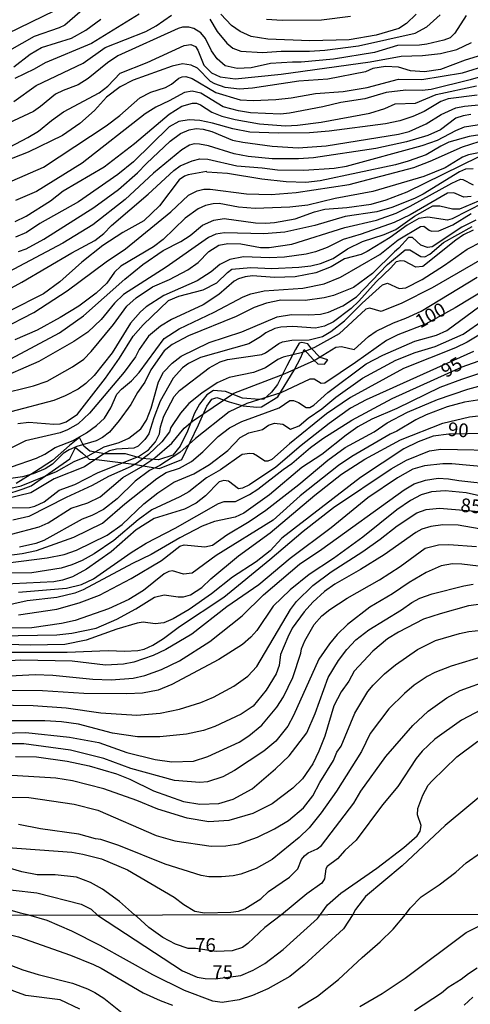
# Model space of a CAD drawing. Units: millimetres. Extents: x 178322 to 180737, y 1660417 to 1663195.
# Drawn here: x 180005 to 180087, y 1662067 to 1662247 of the extents above; entities that cross this region are included whole.
import ezdxf
from ezdxf.enums import TextEntityAlignment as Align

# ---------------------------------------------------------------- set-up
doc = ezdxf.new("R2010")
doc.units = ezdxf.units.MM
doc.header["$MEASUREMENT"] = 0
for name, color, linetype in [('IMAGEM', 7, 'Continuous'), ('V-AFLORAMENTO_ROCHOSO', 53, 'Continuous'), ('V-CURVA_DE_NIVEL', 4, 'Continuous'), ('V-CURVA_MESTRA', 1, 'Continuous'), ('V-TEXTO_DE_ALTIMETRIA', 40, 'Continuous'), ('X-LIMITE_1000', 7, 'Continuous')]:
    doc.layers.add(name, color=color, linetype=linetype)
doc.styles.get("Standard").update_dxf_attribs({"font": 'txt.shx', "height": 5})
picture_1 = doc.add_image_def('image1.jpg', size_in_pixel=(4023, 4629))

msp = doc.modelspace()

# ---------------------------------------------------------------- linework, layer by layer
at = {"layer": 'V-AFLORAMENTO_ROCHOSO'}
msp.add_lwpolyline([(180002.45, 1662159.83), (180005.84, 1662160.94), (180007.28, 1662161.47), (180014.33, 1662166.38), (180015.35, 1662168.45), (180016.63, 1662167.44), (180017.86, 1662166.35), (180019.2, 1662166.26), (180022.62, 1662165.87), (180026.04, 1662165.45), (180028.44, 1662164.99), (180030.69, 1662164.64), (180034.78, 1662166.26), (180037.8, 1662172.62), (180039.35, 1662176.03), (180040.25, 1662177.28), (180041.15, 1662177.56), (180043.39, 1662176.82), (180045.96, 1662176.08), (180048.45, 1662175.85), (180049.31, 1662175.87), (180052.3, 1662177.71), (180055.3, 1662182.6), (180056.47, 1662184.86), (180057.08, 1662186.38), (180058.8, 1662184.49), (180059.59, 1662183.73), (180060.81, 1662183.69), (180061.4, 1662184.49), (180060.03, 1662184.92), (180058.29, 1662186.68), (180057.76, 1662187.39), (180056.7, 1662187.62), (180056.16, 1662187.5), (180055.5, 1662186.34), (180053.96, 1662183.35), (180052.25, 1662179.97), (180051.13, 1662178.55), (180049.76, 1662177.3), (180048.94, 1662177.2), (180045.82, 1662177.47), (180042.72, 1662178.66), (180040.54, 1662178.89), (180039.34, 1662178.07), (180038.01, 1662176.4), (180037.11, 1662174.76), (180035.78, 1662171.42), (180034.45, 1662168.72), (180033.13, 1662167.05), (180030.5, 1662166.23), (180027.47, 1662166.46), (180024.49, 1662167.31), (180020.75, 1662167.31), (180018, 1662167.81), (180016.9, 1662168.68), (180016.1, 1662170.32), (180014.29, 1662168.86), (180011.19, 1662166.09), (180007.88, 1662163.99), (180004.57, 1662161.89)], dxfattribs=at)
at = {"layer": 'V-CURVA_DE_NIVEL'}
for points in [[(179996.36, 1662240.83), (180011.61, 1662248.22)], [(180004.13, 1662231.59), (180008.19, 1662234.51), (180016.77, 1662238.63), (180020.79, 1662241.45), (180028.18, 1662244.36), (180030.1, 1662245.42), (180032.87, 1662247.37)], [(180027, 1662247.58), (180018.29, 1662242.18), (180009.86, 1662238.68), (180007.85, 1662237.52), (180004.3, 1662235.8)], [(180039.9, 1662246.65), (180041.24, 1662244.36), (180042.97, 1662242.23), (180044.06, 1662241.33), (180045.51, 1662240.79), (180049.49, 1662240.54), (180052.9, 1662240.79), (180058.07, 1662240.81), (180060.85, 1662240.98), (180067, 1662241.79), (180077.37, 1662244.1), (180079.5, 1662245.21), (180081.94, 1662247.43)], [(180077.54, 1662247.56), (180075.75, 1662245.87), (180074.38, 1662244.91), (180070.24, 1662243.72), (180065.29, 1662242.86), (180058.16, 1662242.71), (180050.47, 1662242.99), (180047.44, 1662243.5), (180045.43, 1662244.38), (180043.85, 1662245.51), (180041.88, 1662247.58)], [(180086.66, 1662247.28), (180084.57, 1662244.11), (180083.74, 1662243.25), (180082.58, 1662242.82), (180079.51, 1662242.09), (180078.14, 1662241.92), (180074.13, 1662241.82), (180069.94, 1662240.58), (180062.43, 1662239.32), (180056.53, 1662238.76), (180054.95, 1662238.81), (180050.94, 1662238.53), (180047.44, 1662237.78), (180044.87, 1662237.65), (180042.7, 1662238.14), (180041.2, 1662239.38), (180040.19, 1662240.86), (180039.11, 1662243.12), (180038.25, 1662244.15), (180036.95, 1662244.96), (180036.03, 1662245.17), (180034.92, 1662245.19), (180034.11, 1662244.96), (180023.09, 1662239.92), (180021.23, 1662238.68), (180017.71, 1662235.8), (180015.83, 1662234.66), (180013.1, 1662233.64), (180011.69, 1662232.93), (180009, 1662230.67), (180007.68, 1662229.77), (179998.62, 1662225.59)], [(180004.09, 1662237.95), (180007.1, 1662240.24), (180009.19, 1662241.48), (180014.64, 1662243.2), (180017.24, 1662244.64), (180020.02, 1662246.62)], [(180050.25, 1662246.66), (180053.07, 1662246.43), (180060.25, 1662246.49), (180065.54, 1662247.16)], [(180089.46, 1662240.09), (180086.47, 1662239.17), (180081.99, 1662237.48), (180079.08, 1662237.01), (180076.48, 1662237.2), (180074.34, 1662237.87), (180071.95, 1662238.02), (180069.6, 1662237.61), (180068.28, 1662237.05), (180061.4, 1662235.69), (180056.11, 1662235.33), (180047.69, 1662234.02), (180045.3, 1662233.85), (180042.65, 1662234.19), (180040.77, 1662234.81), (180039.98, 1662235.28), (180037.61, 1662237.68), (180036.5, 1662238.25), (180034.88, 1662238.49), (180033, 1662238.04), (180025.91, 1662235.5), (180023.52, 1662234.26), (180021.02, 1662232.38), (180018.84, 1662229.97), (180016.13, 1662227.6), (180012.97, 1662225.4), (180006.74, 1662222.36), (179999.95, 1662219.72)], [(180003.83, 1662217.11), (180009.51, 1662219.63), (180020.96, 1662227.19), (180023.48, 1662229.07), (180027.11, 1662232.29), (180029.14, 1662233.3), (180031.81, 1662234.19), (180032.91, 1662234.79), (180034.22, 1662235.86), (180034.84, 1662236.14), (180035.48, 1662236.18), (180036.67, 1662235.82), (180040.99, 1662233.28), (180045.43, 1662231.93), (180047.78, 1662231.82), (180051.92, 1662231.95), (180054.74, 1662232.27), (180059.18, 1662233.08), (180064.22, 1662233.42), (180068.62, 1662234.15), (180074.3, 1662235.69), (180078.57, 1662235.6), (180086, 1662236.86), (180090.7, 1662238.29)], [(180095.95, 1662238.08), (180087.41, 1662235.56), (180080.28, 1662233.79), (180078.61, 1662233.6), (180075.62, 1662233.68), (180072.03, 1662233.28), (180068.19, 1662232.12), (180063.79, 1662231.44), (180060.5, 1662230.63), (180054.44, 1662229.47), (180052.77, 1662229.32), (180047.31, 1662229.54), (180045.09, 1662229.92), (180042.31, 1662230.65), (180038.25, 1662233.13), (180036.63, 1662233.47), (180035.27, 1662233.28), (180032.49, 1662231.72), (180030.01, 1662230.59), (180028.11, 1662229.35), (180016.56, 1662220.38), (180008.23, 1662215.21), (180004.39, 1662213.55)], [(180004.35, 1662209.74), (180006.39, 1662210.69), (180010.83, 1662213.5), (180013.14, 1662215.3), (180020.57, 1662219.7), (180026.16, 1662223.92), (180032.46, 1662229.28), (180034.8, 1662230.73), (180036.72, 1662231.31), (180037.44, 1662231.31), (180038.17, 1662231.01), (180040.26, 1662229.67), (180042.1, 1662228.94), (180044.49, 1662228.3), (180048.93, 1662227.53), (180053.67, 1662227.19), (180055.89, 1662227.27), (180060.21, 1662227.83), (180069.09, 1662229.47), (180071.82, 1662230.33), (180073.7, 1662231.16), (180077.42, 1662231.31), (180081.17, 1662232.87), (180088.52, 1662234.45)], [(180004.94, 1662204.21), (180006.35, 1662204.73), (180009.6, 1662206.46), (180018.74, 1662212.29), (180023.24, 1662215.53), (180026.68, 1662218.58), (180028.3, 1662220.32), (180032.63, 1662224.35), (180034.54, 1662225.78), (180036.12, 1662226.46), (180037.4, 1662226.68), (180038.68, 1662226.59), (180040.22, 1662226.12), (180044.02, 1662224.58), (180045.9, 1662224.16), (180051.28, 1662223.43), (180056.02, 1662223.13), (180061.14, 1662223.54), (180074.34, 1662225.65), (180076.26, 1662226.16), (180079.38, 1662227.53), (180082.07, 1662229.22), (180084.76, 1662230.46), (180086.38, 1662230.76), (180093.43, 1662231.42)], [(179997.87, 1662194.44), (180005.58, 1662198.66), (180014.68, 1662204.02), (180018.91, 1662206.26), (180020.53, 1662207.5), (180021.92, 1662208.98), (180028.6, 1662214.72), (180033.34, 1662219.03), (180034.49, 1662219.87), (180036.67, 1662220.81), (180038.08, 1662221.15), (180039.49, 1662221.08), (180044.79, 1662219.84), (180049.44, 1662219.5), (180052.22, 1662219.12), (180057.05, 1662219.05), (180062.55, 1662219.44), (180064.82, 1662219.8), (180078.65, 1662223.56), (180081.43, 1662224.54), (180084.8, 1662226.34), (180086.34, 1662226.96), (180093.26, 1662228.09)], [(180087.49, 1662229.22), (180086.13, 1662229.01), (180084.76, 1662228.54), (180081.99, 1662226.44), (180079.68, 1662225.38), (180075.79, 1662224.24), (180070.2, 1662223.05), (180058.8, 1662221.32), (180056.06, 1662221.13), (180051.24, 1662221.13), (180046.88, 1662221.55), (180044.32, 1662222.04), (180039.62, 1662223.5), (180038, 1662223.84), (180037.02, 1662223.86), (180036.16, 1662223.67), (180034.75, 1662222.77), (180029.58, 1662218.54), (180024.44, 1662213.72), (180018.52, 1662209.08), (180013.08, 1662205.75), (180003.11, 1662200.48)], [(180092.32, 1662225.99), (180087.2, 1662225.23), (180083.48, 1662224.18), (180082.02, 1662223.48), (180079.36, 1662221.87), (180076.09, 1662220.7), (180073.79, 1662220.06), (180059.99, 1662217.15), (180057.39, 1662216.85), (180053.84, 1662216.92), (180049.4, 1662217.45), (180043.08, 1662218.5), (180039.32, 1662218.71), (180039.28, 1662218.82), (180035.95, 1662218.22), (180035.27, 1662217.97), (180034.28, 1662217.32), (180030.71, 1662212.54), (180027.83, 1662209.83), (180024.03, 1662207.72), (180020.38, 1662205.35), (180016.53, 1662202.31), (180012.5, 1662198.7), (180009.51, 1662196.51), (180003.24, 1662193.32)], [(180089.22, 1662222.28), (180087.07, 1662221.89), (180085.96, 1662221.47), (180082.8, 1662219.5), (180078.95, 1662217.92), (180069.6, 1662215.19), (180062.73, 1662213.91), (180057.77, 1662212.71), (180054.48, 1662212.33), (180048.16, 1662212.11), (180045.13, 1662212.35), (180041.59, 1662212.97), (180040.48, 1662212.95), (180039.11, 1662212.61), (180037.74, 1662212.03), (180035.39, 1662210.32), (180031.38, 1662206.43), (180029.59, 1662205.07), (180023.63, 1662201.55), (180022.51, 1662200.44), (180021.06, 1662198.45), (180019.16, 1662196.61), (180015.96, 1662194.26), (180012.55, 1662192.17), (180008.36, 1662189.86), (180004.3, 1662188.11)], [(180003.58, 1662184.65), (180012.44, 1662189.39), (180016.84, 1662192.49), (180024.35, 1662199.2), (180027.68, 1662201.87), (180031.35, 1662204.41), (180034.58, 1662206.07), (180036.31, 1662207.16), (180038.57, 1662209.04), (180040.6, 1662209.98), (180042.48, 1662210.24), (180048.21, 1662209.47), (180050.08, 1662209.4), (180051.71, 1662209.53), (180055.47, 1662210.21), (180059.01, 1662211.5), (180060.89, 1662211.94), (180064.86, 1662212.24), (180069.3, 1662212.88), (180072.08, 1662213.65), (180075.88, 1662215.15), (180089.01, 1662221.6)], [(180087.92, 1662219.35), (180086.55, 1662219.27), (180085.44, 1662218.78), (180078.83, 1662214.72), (180077.2, 1662213.89), (180073.1, 1662212.24), (180070.33, 1662211.5), (180064.56, 1662210.62), (180059.05, 1662209), (180053.59, 1662207.76), (180049.74, 1662207.48), (180042.57, 1662207.65), (180040.95, 1662207.37), (180039.64, 1662206.82), (180031.93, 1662201.37), (180024.12, 1662196.36), (180022.49, 1662194.82), (180020.08, 1662191.83), (180017.63, 1662189.5), (180015.07, 1662187.81), (180008.7, 1662184.14), (180000.55, 1662180.64)], [(180001.23, 1662178.14), (180007.72, 1662179.74), (180010.2, 1662180.58), (180014.85, 1662183.16), (180016.86, 1662184.61), (180018.2, 1662185.96), (180022.32, 1662190.93), (180024.76, 1662194.23), (180026.44, 1662195.8), (180029.41, 1662197.77), (180032.51, 1662199.13), (180035.86, 1662200.86), (180037.74, 1662202.23), (180039.72, 1662204.26), (180041.5, 1662205.37), (180043.17, 1662205.71), (180045.56, 1662205.62), (180049.1, 1662204.98), (180050.72, 1662204.94), (180054.87, 1662205.56), (180064.54, 1662208.61), (180070.28, 1662209.96), (180073.87, 1662211.24), (180076.43, 1662212.5), (180084.04, 1662216.73), (180085.61, 1662217.41), (180086.04, 1662217.37), (180087.92, 1662216.43)], [(180004.82, 1662172.87), (180006.87, 1662173.08), (180011.44, 1662172.72), (180012.55, 1662172.78), (180013.66, 1662173.12), (180015.72, 1662174.54), (180020.83, 1662181.09), (180023.4, 1662184.79), (180025.89, 1662188.76), (180027.72, 1662190.83), (180032.36, 1662195.29), (180034.24, 1662196.06), (180038.68, 1662197.27), (180041.14, 1662198.53), (180043.08, 1662200.41), (180043.89, 1662200.99), (180047.35, 1662201.33), (180051.19, 1662201.16), (180056.15, 1662201.4), (180058.33, 1662201.65), (180060.08, 1662202.04), (180062.38, 1662202.98), (180065.03, 1662204.75), (180067.74, 1662206.05), (180071.69, 1662207.33), (180073.83, 1662208.25), (180077.2, 1662210.66), (180080.6, 1662212.54), (180081.86, 1662212.54), (180084.16, 1662212.05), (180085.49, 1662212.03), (180088.99, 1662213.46)], [(180089.8, 1662213.14), (180084.08, 1662210.17), (180083.27, 1662209.98), (180079.68, 1662210.53), (180078.01, 1662210.24), (180075.88, 1662209.02), (180072.76, 1662206.78), (180068.58, 1662204.21), (180067.47, 1662203.7), (180064.43, 1662202.91), (180062, 1662201.44), (180059.22, 1662200.33), (180055.47, 1662199.64), (180051.71, 1662199.47), (180047.69, 1662199.82), (180046.33, 1662199.64), (180045.13, 1662199.26), (180044.3, 1662198.81), (180041.52, 1662196.36), (180038.68, 1662194.52), (180032.87, 1662191.85), (180030.87, 1662190.61), (180028.66, 1662188.78), (180027, 1662186.32), (180026.32, 1662185), (180024.27, 1662182.22), (180017.9, 1662174.71), (180015.83, 1662172.76), (180013.91, 1662171.71), (180012.55, 1662171.16), (180006.23, 1662169.69), (180000.46, 1662166.83)], [(180088.43, 1662209.98), (180085.87, 1662208.7), (180080.43, 1662205.11), (180079.59, 1662204.98), (180078.39, 1662205.41), (180076.86, 1662206.82), (180076.15, 1662206.8), (180074.36, 1662204.84), (180073.55, 1662204.2), (180069.56, 1662200.22), (180066.12, 1662197.68), (180062.43, 1662196.19), (180060.72, 1662195.78), (180057.3, 1662195.27), (180052.82, 1662195.33), (180050.25, 1662194.82), (180047.99, 1662193.99), (180044.66, 1662192.38), (180035.99, 1662188.87), (180033, 1662187.26), (180031.55, 1662186.11), (180029.13, 1662182.61), (180028.03, 1662180.41), (180026.68, 1662178.48), (180025.46, 1662176.33), (180023.31, 1662173.38), (180021.56, 1662171.29), (180020.28, 1662170.29), (180019.17, 1662169.66), (180015.62, 1662168.62), (180014.21, 1662168.02), (180013.14, 1662167.36), (180011.18, 1662165.44), (180009.81, 1662164.58), (180007.63, 1662163.64), (180005.71, 1662163.13), (179996.36, 1662161.79)], [(180003.66, 1662164.92), (180008.23, 1662166.5), (180009.77, 1662167.25), (180011.65, 1662168.45), (180014.94, 1662169.77), (180017.37, 1662171.14), (180019.21, 1662172.48), (180020.66, 1662173.83), (180021.79, 1662175.71), (180022.91, 1662178.19), (180023.75, 1662179.13), (180025.57, 1662180.62), (180026.96, 1662182.16), (180031.57, 1662188.33), (180034.28, 1662190.14), (180040.69, 1662193.15), (180045.94, 1662195.97), (180047.35, 1662196.51), (180049.79, 1662197.06), (180056.83, 1662197.53), (180060.72, 1662198.32), (180063.75, 1662199.58), (180070.88, 1662203.7), (180074.23, 1662206.35), (180078.31, 1662208.78), (180078.91, 1662208.85), (180079.89, 1662208.12), (180080.36, 1662207.97), (180081.69, 1662208.01), (180084.21, 1662209.08), (180087.6, 1662211.17)], [(180087.92, 1662208.1), (180086.19, 1662207.25), (180084.76, 1662206.29), (180078.76, 1662201.52), (180077.5, 1662201.35), (180075.41, 1662202.46), (180074.73, 1662202.53), (180073.91, 1662202.38), (180072.93, 1662201.23), (180070.24, 1662198.73), (180067.06, 1662195.16), (180065.69, 1662193.86), (180062.45, 1662191.42), (180060.8, 1662190.59), (180059.18, 1662190.27), (180055.04, 1662190.55), (180052.86, 1662190.44), (180051.75, 1662190.19), (180050.08, 1662189.37), (180049.14, 1662188.65), (180046.97, 1662187.39), (180038.17, 1662184.87), (180035.99, 1662183.8), (180034.9, 1662183.03), (180033.21, 1662181.13), (180030.82, 1662176.95), (180029.64, 1662173.9), (180028.77, 1662170.95), (180028.05, 1662169.9), (180026.78, 1662168.7), (180026, 1662168.34), (180022.88, 1662168.17), (180021.6, 1662167.83), (180020.36, 1662167.17), (180017.03, 1662164.92), (180011.48, 1662162.77), (180007.21, 1662160.18), (180000.16, 1662158.48)], [(180003.71, 1662157.45), (180006.99, 1662157.54), (180007.93, 1662157.77), (180009.68, 1662158.56), (180012.37, 1662160.7), (180015.24, 1662161.72), (180019.48, 1662163.9), (180026.89, 1662166.85), (180028.69, 1662168.04), (180029.95, 1662169.5), (180030.71, 1662170.93), (180030.86, 1662172.23), (180031.46, 1662174.2), (180033.38, 1662177.78), (180034.34, 1662178.85), (180039.79, 1662182.99), (180041.75, 1662184.08), (180043.08, 1662184.53), (180049.4, 1662185.42), (180050.04, 1662185.72), (180052.48, 1662187.45), (180053.16, 1662187.73), (180054.82, 1662188.03), (180057.98, 1662188.11), (180060.42, 1662188.75), (180061.97, 1662189.63), (180064.43, 1662191.6), (180067.65, 1662194.82), (180071.41, 1662198.15), (180072.33, 1662198.43), (180074.43, 1662197.51), (180075.62, 1662197.62), (180078.61, 1662199.15), (180082.71, 1662201.76), (180086.81, 1662204.64), (180089.43, 1662205.99)], [(180091.12, 1662203.74), (180080.45, 1662197.59), (180074.9, 1662194.78), (180071.14, 1662193.3), (180069.05, 1662193.88), (180068.32, 1662193.73), (180063.47, 1662189.18), (180059.01, 1662186.7), (180056.79, 1662185.79), (180053.24, 1662184.95), (180052.3, 1662184.51), (180050.04, 1662183.03), (180047.82, 1662182.13), (180043.42, 1662181.22), (180041.2, 1662180.24), (180038.43, 1662178.38), (180036.05, 1662176.48), (180034.51, 1662174.75), (180032.74, 1662172.1), (180032.51, 1662171.35), (180031.14, 1662169.52), (180028.69, 1662167.17), (180026.68, 1662165.67), (180025.51, 1662164.99), (180021.39, 1662163.15), (180018.44, 1662161.51), (180013.66, 1662159.31), (180006.87, 1662155.87), (180003.92, 1662155.21)], [(180003.66, 1662152.63), (180008.74, 1662154.01), (180010.37, 1662154.7), (180014.55, 1662157.41), (180017.6, 1662158.39), (180019.85, 1662159.46), (180024.03, 1662162.98), (180027.32, 1662164.88), (180029.84, 1662166.57), (180032.94, 1662169.26), (180035.18, 1662171.98), (180036.69, 1662173.25), (180044.25, 1662178.36), (180053.63, 1662181.94), (180058.92, 1662184.33), (180062.9, 1662186.77), (180063.88, 1662186.92), (180066.2, 1662186.38), (180068.81, 1662188.71), (180070.24, 1662189.67), (180073.4, 1662191.21), (180075.66, 1662192.04), (180078.44, 1662193.32), (180088.64, 1662199.54)], [(180002.85, 1662148.78), (180005.63, 1662149.12), (180008.23, 1662149.64), (180015.07, 1662152.11), (180020.32, 1662154.65), (180024.39, 1662158.16), (180030.22, 1662162.81), (180031.93, 1662163.92), (180034.37, 1662164.67), (180036.55, 1662165.93), (180038.61, 1662167.66), (180041.41, 1662170.5), (180043.46, 1662172.04), (180045.73, 1662173.21), (180052.56, 1662175.73), (180054.46, 1662177.05), (180055.17, 1662177.05), (180056.06, 1662176.67), (180057.47, 1662175.77), (180058.13, 1662175.77), (180058.88, 1662176.22), (180061.4, 1662178.53), (180068.42, 1662183.74), (180071.46, 1662185.3), (180077.31, 1662187.86), (180081.26, 1662188.99), (180083.14, 1662189.8), (180090.29, 1662195.14)], [(179990.21, 1662145.77), (180010.2, 1662148.31), (180013.27, 1662148.95), (180015.58, 1662149.72), (180021.13, 1662152.45), (180023.88, 1662154.42), (180027.83, 1662158.18), (180030.37, 1662160.19), (180033.34, 1662162.11), (180036.97, 1662163.64), (180039.81, 1662165.35), (180043.17, 1662167.94), (180045.4, 1662170.26), (180046.97, 1662171.12), (180049.49, 1662171.76), (180050.57, 1662172.53), (180051.66, 1662172.91), (180053.18, 1662172.7), (180054.61, 1662171.82), (180056.19, 1662172.4), (180057.85, 1662173.81), (180060.35, 1662175.54), (180062.85, 1662177.68), (180067.76, 1662181.11), (180073.8, 1662184.38), (180077.37, 1662185.79), (180081, 1662186.92), (180086.09, 1662189.14), (180089.95, 1662191.81)], [(180094.93, 1662192.56), (180086.83, 1662187.67), (180084.72, 1662186.66), (180075.24, 1662182.9), (180065.56, 1662177.57), (180061.19, 1662174.6), (180054.44, 1662169.11), (180051.17, 1662166.25), (180050.45, 1662165.95), (180049.91, 1662165.95), (180048.61, 1662166.91), (180047.82, 1662167.3), (180047.18, 1662167.4), (180045.77, 1662167.19), (180041.8, 1662164.37), (180039.28, 1662162.9), (180036.03, 1662160.35), (180034.41, 1662159.46), (180029.29, 1662157.11), (180026.83, 1662155.27), (180022.37, 1662151.47), (180018.78, 1662149.06), (180016.56, 1662147.84), (180014.68, 1662147.03), (180012.76, 1662146.45), (180007.42, 1662145.58), (180003.62, 1662145.52)], [(180088.01, 1662185.98), (180068.4, 1662177.16), (180065.54, 1662175.62), (180061.66, 1662172.87), (180056.53, 1662168.85), (180051.94, 1662164.9), (180047.14, 1662161.68), (180045.86, 1662161.02), (180045.09, 1662160.91), (180043.29, 1662162.3), (180042.44, 1662162.43), (180041.56, 1662162.19), (180039.11, 1662159.67), (180037.38, 1662158.3), (180035.27, 1662157.24), (180029.71, 1662155.53), (180026.43, 1662153.42), (180021.87, 1662149.4), (180017.37, 1662146.24), (180014.81, 1662144.85), (180012.97, 1662144.25), (180011.39, 1662143.96), (180001.36, 1662143.49)], [(180091.47, 1662182.75), (180085.83, 1662180.9), (180081.86, 1662179.4), (180074, 1662175.56), (180069.47, 1662173.64), (180066.87, 1662172.21), (180064.73, 1662170.73), (180060.29, 1662167.21), (180056.7, 1662164.84), (180050.78, 1662159.82), (180046.11, 1662156.47), (180044.49, 1662155.76), (180040.73, 1662154.97), (180038.47, 1662154.08), (180034.41, 1662151.98), (180029.16, 1662148.91), (180025.76, 1662147.27), (180016.77, 1662142.46), (180015.24, 1662141.86), (180011.95, 1662141.09), (180006.57, 1662140.48), (180001.66, 1662139.39)], [(180004.94, 1662137.91), (180011.95, 1662138.94), (180016.04, 1662140.13), (180019.76, 1662141.54), (180025.53, 1662144.55), (180031.08, 1662147.84), (180034.43, 1662150.45), (180035.18, 1662150.7), (180038.94, 1662150.32), (180040.35, 1662150.62), (180042.99, 1662152.52), (180047.05, 1662154.93), (180050.08, 1662157), (180056.11, 1662161.7), (180061.42, 1662166.18), (180064.6, 1662168.47), (180069.86, 1662171.33), (180072.25, 1662172.95), (180075.96, 1662174.9), (180081.45, 1662177.2), (180086.94, 1662179.12), (180095.44, 1662181.41)], [(180092.66, 1662177.74), (180086.34, 1662176.71), (180083.18, 1662175.9), (180079.38, 1662174.45), (180077.5, 1662173.51), (180074, 1662171.42), (180072.76, 1662170.91), (180065.8, 1662166.85), (180063.38, 1662165.16), (180056.36, 1662159.63), (180051.43, 1662155.23), (180041.03, 1662148.74), (180036.63, 1662145.56), (180035.09, 1662145.34), (180033.04, 1662145.98), (180032.38, 1662145.86), (180031.55, 1662145.39), (180027.77, 1662142.38), (180025.1, 1662140.71), (180021.39, 1662139), (180015.28, 1662136.91), (180012.8, 1662136.33), (180007.38, 1662135.54), (180003.49, 1662135.52)], [(180001.31, 1662134.11), (180011.99, 1662134.3), (180014.68, 1662134.56), (180019.12, 1662135.5), (180022.92, 1662137.12), (180026.38, 1662139.02), (180029.8, 1662141.18), (180031.55, 1662141.56), (180034.11, 1662141.2), (180035.09, 1662141.24), (180036.33, 1662141.56), (180038.45, 1662142.91), (180040.04, 1662144.49), (180045.11, 1662148.68), (180050.9, 1662152.88), (180059.07, 1662159.78), (180063.88, 1662163.62), (180068.17, 1662166.36), (180074.68, 1662169.84), (180082.37, 1662172.93), (180087.28, 1662174.04), (180100.14, 1662175.45)], [(179996.27, 1662131.14), (180013.87, 1662131.12), (180021.34, 1662131.4), (180024.38, 1662131.29), (180026.72, 1662131.42), (180027.88, 1662131.66), (180029.46, 1662132.38), (180031.42, 1662133.62), (180034.32, 1662135.78), (180042.44, 1662141.18), (180050.83, 1662148.01), (180056.93, 1662153.22), (180062.42, 1662157.52), (180072.99, 1662164.58), (180075.75, 1662166.16), (180079.98, 1662167.85), (180082.03, 1662168.19), (180094.11, 1662167.94)], [(180090.61, 1662164.88), (180084.04, 1662165.46), (180082.37, 1662165.46), (180079.08, 1662165.12), (180076.9, 1662164.5), (180074.13, 1662162.94), (180068.72, 1662159.27), (180062.04, 1662153.8), (180054.55, 1662148.23), (180048.82, 1662143.4), (180043.01, 1662139.37), (180036.59, 1662134.39), (180031.85, 1662131.61), (180029.54, 1662130.5), (180026, 1662129.26), (180024.12, 1662128.92), (180020.87, 1662128.77), (180014.77, 1662129.5), (180005.37, 1662129.67), (180000.25, 1662129.37)], [(179996.36, 1662126.43), (180008.02, 1662127.02), (180011.26, 1662126.94), (180018.52, 1662126.19), (180021.9, 1662126.08), (180025.87, 1662126.36), (180028.05, 1662126.85), (180031.08, 1662127.94), (180034.37, 1662129.52), (180039.88, 1662133.05), (180045.81, 1662137.72), (180049.65, 1662141.59), (180056.23, 1662147.18), (180060.29, 1662149.89), (180075.37, 1662160.74), (180077.16, 1662161.81), (180079.21, 1662162.51), (180081.52, 1662162.85), (180083.44, 1662162.77), (180085.32, 1662162.43), (180091.94, 1662161.74)], [(180090.44, 1662159.35), (180086.64, 1662160.21), (180082.84, 1662160.53), (180080.32, 1662160.38), (180078.44, 1662159.84), (180076.52, 1662158.82), (180074, 1662157.11), (180067.8, 1662152.13), (180062.47, 1662148.18), (180057.98, 1662145.26), (180054.53, 1662142.48), (180051.41, 1662139.51), (180048.48, 1662135.08), (180047.35, 1662133.84), (180045.85, 1662132.53), (180041.5, 1662129.8), (180032.96, 1662125.21), (180030.44, 1662124.18), (180027.62, 1662123.61), (180024.76, 1662123.48), (180016.9, 1662123.54), (180009.34, 1662124.08), (180002.04, 1662124.12)], [(180094.24, 1662152.69), (180085.19, 1662154.31), (180082.41, 1662154.36), (180080.23, 1662154.03), (180078.57, 1662153.56), (180077.5, 1662152.97), (180071.67, 1662148.87), (180067.38, 1662146.18), (180062.68, 1662143.53), (180060.82, 1662142.16), (180058.67, 1662140.26), (180057.11, 1662138.45), (180054.93, 1662135.5), (180054.09, 1662133.88), (180052.8, 1662130.7), (180052.53, 1662128.65), (180051.96, 1662127.17), (180050.19, 1662124.19), (180047.78, 1662121.26), (180045.6, 1662119.78), (180040.77, 1662117.52), (180038.72, 1662116.79), (180035.65, 1662116.15), (180030.78, 1662115.66), (180026.68, 1662115.66), (180022.11, 1662116.3), (180015.92, 1662117.95), (180012.84, 1662118.4), (180009.77, 1662118.61), (180002.6, 1662118.61)], [(179996.02, 1662116.15), (180006.31, 1662116.45), (180014.25, 1662115.6), (180019.63, 1662114.62), (180024.76, 1662112.82), (180029.88, 1662111.5), (180032.96, 1662111.07), (180036.93, 1662111.24), (180039.49, 1662112.05), (180045.21, 1662114.7), (180047.01, 1662115.86), (180049.38, 1662117.76), (180052.09, 1662121.09), (180053.31, 1662122.94), (180055.01, 1662126.49), (180056.49, 1662130.94), (180056.61, 1662131.75), (180057.21, 1662133.16), (180058.95, 1662136.16), (180060.35, 1662137.77), (180061.76, 1662138.9), (180064.92, 1662140.99), (180070.84, 1662144.3), (180074.64, 1662146.75), (180079.18, 1662150.08), (180081.6, 1662150.73), (180083.52, 1662150.77), (180088.52, 1662150.38)], [(180092.41, 1662146.37), (180085.87, 1662147.16), (180084.16, 1662147.22), (180082.11, 1662146.86), (180079.34, 1662145.66), (180076.26, 1662143.83), (180073.19, 1662141.76), (180069.05, 1662139.34), (180064.99, 1662136.18), (180063.13, 1662134.31), (180061.74, 1662132.62), (180059.79, 1662129.84), (180055.16, 1662119.53), (180054.14, 1662117.61), (180051.92, 1662114.89), (180049.74, 1662113.06), (180044.4, 1662109.49), (180042.23, 1662108.38), (180039.45, 1662107.46), (180038.08, 1662107.31), (180033.43, 1662107.7), (180025.44, 1662109.88), (180020.53, 1662111.69), (180014.47, 1662113.25), (180005.93, 1662114.38), (180003.45, 1662114.38)], [(180004.43, 1662112.08), (180008.23, 1662112.01), (180013.83, 1662111.24), (180017.84, 1662110.35), (180022.84, 1662108.89), (180025.31, 1662107.91), (180029.63, 1662105.82), (180035.09, 1662103.85), (180038.04, 1662103.36), (180041.5, 1662103.49), (180044.13, 1662104.26), (180047.61, 1662106.18), (180051.88, 1662109.79), (180054.33, 1662112.18), (180057.6, 1662116.42), (180059.11, 1662119.92), (180061.46, 1662126.49), (180063.36, 1662129.57), (180064.9, 1662131.58), (180066.54, 1662133.36), (180068.91, 1662135.16), (180074.85, 1662138.83), (180076.73, 1662140.16), (180078.2, 1662140.97), (180080.45, 1662141.76), (180086.21, 1662143.23), (180087.92, 1662143.51)], [(180003.49, 1662104.67), (180006.87, 1662104.56), (180015.11, 1662103.36), (180019.42, 1662102.27), (180030.06, 1662097.66), (180033.47, 1662096.7), (180040.13, 1662095.7), (180042.82, 1662095.76), (180045.17, 1662096.15), (180048.55, 1662097.34), (180051.71, 1662098.9), (180054.22, 1662100.42), (180057, 1662102.72), (180058.69, 1662104.9), (180059.94, 1662107.32), (180062.44, 1662111.33), (180063.08, 1662112.87), (180063.85, 1662113.98), (180066.35, 1662119.96), (180068.72, 1662123.95), (180069.66, 1662125.1), (180071.74, 1662127.15), (180073.79, 1662128.78), (180077.8, 1662131.57), (180081.08, 1662133.22), (180085.44, 1662134.54), (180087.15, 1662134.88), (180090.61, 1662135.22)], [(180089.97, 1662130.4), (180083.95, 1662128.58), (180080.92, 1662127.39), (180079.55, 1662126.66), (180077.18, 1662125.06), (180075.43, 1662123.57), (180072.57, 1662120.75), (180069.15, 1662116.24), (180067.57, 1662113), (180063, 1662105.74), (180060.18, 1662101.79), (180057.98, 1662099.07), (180056.19, 1662097.3), (180051.24, 1662093.26), (180048.31, 1662091.64), (180045.56, 1662090.6), (180044.15, 1662090.3), (180042.01, 1662090.1), (180039.71, 1662090.1), (180038.3, 1662090.34), (180031.72, 1662092.45), (180023.26, 1662095.83), (180019.98, 1662096.92), (180019.04, 1662097.04), (180015.96, 1662097.88), (180008.96, 1662098.88), (180004.99, 1662099.67)], [(179996.27, 1662095.95), (180014.68, 1662094.59), (180016.69, 1662094.27), (180020.1, 1662093.39), (180024.84, 1662091.41), (180033.38, 1662086.37), (180035.13, 1662085.04), (180037.16, 1662083.87), (180038.9, 1662083.55), (180043.71, 1662083.64), (180045.11, 1662083.83), (180046.24, 1662084.26), (180049.19, 1662086.07), (180050.61, 1662087.42), (180054.44, 1662090.06), (180055.91, 1662091.56), (180056.61, 1662093.29), (180057.13, 1662093.95), (180057.81, 1662094.46), (180059.46, 1662095.23), (180060.25, 1662095.83), (180066.18, 1662103.54), (180067.44, 1662105.74), (180072.01, 1662112.08), (180076.92, 1662117.72), (180079.74, 1662120.34), (180083.1, 1662122.8), (180085.57, 1662124.1), (180090.95, 1662126.04)], [(180089.42, 1662120.6), (180085.79, 1662118.72), (180080.92, 1662115.24), (180078.65, 1662113.06), (180077.56, 1662111.69), (180074.21, 1662106.59), (180071.41, 1662103.22), (180066.57, 1662096.81), (180064.54, 1662094.91), (180063.17, 1662093.39), (180061.29, 1662091.99), (180061.05, 1662091.6), (180060.8, 1662089.77), (180060.35, 1662088.93), (180057.56, 1662087.03), (180052.96, 1662083.2)], [(180112.59, 1662083.31), (180113.92, 1662086.05), (180114.42, 1662088.27), (180114.52, 1662089.47), (180114.27, 1662092.2), (180112.99, 1662096.22), (180111.76, 1662103.26), (180111.75, 1662104.12), (180110.85, 1662107.36), (180110.11, 1662108.13), (180109.15, 1662108.53), (180106.46, 1662108.85), (180103.21, 1662109.56), (180100.78, 1662110.33), (180099.32, 1662110.54), (180097.53, 1662110.2), (180094.88, 1662109), (180091.12, 1662106.37), (180082.84, 1662099.48), (180074.98, 1662092.09), (180068.27, 1662086.54), (180066.44, 1662084.17), (180066, 1662083.22)], [(180075.58, 1662083.24), (180076.42, 1662084.42), (180078.44, 1662086.48), (180081.73, 1662088.63), (180084.76, 1662090.94), (180086.68, 1662092.67), (180089.25, 1662094.46), (180092.33, 1662096.15), (180095.16, 1662097.17), (180098.64, 1662097.88), (180101.12, 1662098.09), (180101.67, 1662097.88), (180102.55, 1662096.86), (180102.57, 1662095.45), (180102.86, 1662094.29), (180103.91, 1662092.59), (180105.22, 1662091.26), (180105.9, 1662089.51), (180106.02, 1662087.97), (180105.73, 1662086.52), (180105.04, 1662084.36), (180104.36, 1662083.29)], [(180026.13, 1662083.15), (180023.41, 1662085.6), (180020.28, 1662087.86), (180018.12, 1662089.08), (180015.57, 1662090.02), (180011.65, 1662090.47), (180008.36, 1662090.47), (180005.58, 1662091.04), (180000.33, 1662092.56), (179996.15, 1662093.05), (179987.48, 1662094.48), (179971.55, 1662094.91), (179966.85, 1662094.55), (179960.79, 1662093.58), (179956.56, 1662093.29), (179952.12, 1662092.73), (179941.82, 1662090.85), (179939.01, 1662090.15), (179935.72, 1662089.08), (179933.16, 1662087.93), (179931.6, 1662086.94), (179926.83, 1662082.97)], [(180006.84, 1662083.11), (180005.31, 1662083.5), (180003.45, 1662084.04), (179996.32, 1662084.66), (179988.8, 1662085.85), (179984.36, 1662087.05), (179979.45, 1662087.86), (179976.16, 1662087.9), (179972.66, 1662087.58), (179968.6, 1662087.46), (179965.01, 1662087.01), (179959.68, 1662086.71), (179954.68, 1662086.07), (179950.49, 1662085.73), (179945.75, 1662084.87), (179941.61, 1662084.4), (179938.89, 1662083.79), (179936.68, 1662082.99)], [(179978.93, 1662083.06), (179983.23, 1662082.67), (179991.95, 1662081.53), (180001.44, 1662079.99), (180004.99, 1662079.14), (180014.44, 1662075.8), (180018.67, 1662074.09), (180020.04, 1662073.43), (180027.73, 1662068.92), (180030.81, 1662067.51), (180033.08, 1662066.7)], [(180066, 1662083.22), (180064.28, 1662080.63), (180057.12, 1662074.03), (180054.51, 1662071.91), (180050.48, 1662069.65), (180047.67, 1662068.43), (180045.22, 1662067.64), (180042.14, 1662067.19), (180040.43, 1662067.44), (180035.26, 1662069.37), (180029.48, 1662072.23), (180019.89, 1662077.6), (180014.67, 1662080.21), (180010.2, 1662082.11), (180006.84, 1662083.11)], [(180052.96, 1662083.2), (180049.9, 1662080.89), (180046.82, 1662077.94), (180045.86, 1662077.23), (180043.98, 1662076.61), (180041.03, 1662076.46), (180037.27, 1662077.02), (180035.9, 1662077.02), (180033.59, 1662077.81), (180031.32, 1662079.05), (180028.76, 1662080.89), (180026.57, 1662082.88), (180026.13, 1662083.15)], [(180055.99, 1662066.2), (180059.52, 1662068.32), (180063.36, 1662071.38), (180067.66, 1662075.4), (180070.95, 1662078.22), (180073.33, 1662080.57), (180075.58, 1662083.24)], [(180067.27, 1662066.42), (180071.34, 1662068.81), (180075.55, 1662071.59), (180086.68, 1662079.93), (180090.79, 1662082.02)], [(179910.25, 1662066.2), (179926.32, 1662070.03), (179929.25, 1662071.59), (179933.16, 1662074.35), (179935, 1662075.46), (179937.44, 1662076.46), (179939.53, 1662076.94), (179942.4, 1662077.34), (179949.97, 1662077.77), (179956.63, 1662077.77), (179964.5, 1662077.28), (179972.84, 1662077.36), (179983.36, 1662078.26), (179985.79, 1662078.07), (179996.18, 1662076.36), (179999.47, 1662075.5), (180005.76, 1662073.13), (180008.54, 1662072.27), (180014.82, 1662070.69), (180017.56, 1662069.69), (180018.92, 1662069.03), (180020.55, 1662067.94), (180023.9, 1662065.31)], [(180016.17, 1662065.93), (180012.6, 1662067.64), (180006.31, 1662068.45), (180004.13, 1662069.22), (179999.62, 1662071.29), (179995.33, 1662072.85), (179993.27, 1662073.41), (179989.73, 1662074.07), (179984.85, 1662074.54), (179976.69, 1662074.07), (179972.97, 1662073.51), (179969.93, 1662073.34), (179966.9, 1662073.56), (179959.71, 1662074.46), (179954.33, 1662074.73), (179942.23, 1662074.63), (179939.88, 1662074.43), (179937.35, 1662073.71), (179926.54, 1662068.13), (179918.59, 1662065.05)], [(180088.65, 1662073.43), (180087.07, 1662072.43), (180085.74, 1662071.36), (180083.4, 1662069.92), (180082.15, 1662068.88), (180077.2, 1662065.65)]]:
    msp.add_lwpolyline(points, dxfattribs=at)
at = {"layer": 'V-CURVA_MESTRA'}
for points in [[(180018, 1662249.52), (180013.42, 1662245.57), (180012.4, 1662245.05), (180007.84, 1662243.47), (179995.68, 1662236.63)], [(180003.35, 1662223.29), (180006.69, 1662225.02), (180008.62, 1662226.2), (180010.96, 1662228.15), (180013.2, 1662229.74), (180019.69, 1662233.2), (180021.25, 1662234.41), (180023.54, 1662236.81), (180028.43, 1662238.72), (180035.17, 1662241.86), (180036.41, 1662242.04), (180037.27, 1662241.64), (180037.68, 1662241), (180038.78, 1662238.26), (180040.16, 1662236.86), (180041.78, 1662236.1), (180044.52, 1662235.75), (180052.88, 1662236.57), (180069.17, 1662238.87), (180074.8, 1662239.87), (180078.71, 1662240.01), (180081.95, 1662240.4), (180084.93, 1662241.12), (180087.64, 1662242.38)], [(180088.68, 1662232.74), (180083.37, 1662232.08), (180082.02, 1662231.59), (180078.98, 1662229.78), (180076.94, 1662228.86), (180074.54, 1662228.07), (180071.94, 1662227.53), (180061.67, 1662226.19), (180058.06, 1662225.92), (180052.36, 1662225.81), (180047.2, 1662226.04), (180044.05, 1662226.63), (180040.38, 1662227.66), (180038.08, 1662228.13), (180036.12, 1662228.25), (180034.21, 1662227.99), (180032.45, 1662226.97), (180025.96, 1662220.58), (180023.11, 1662218.28), (180015.91, 1662213.32), (180008.85, 1662209.34), (180006.43, 1662207.7), (180004.41, 1662206.85)], [(180001.86, 1662190.06), (180007.76, 1662193.13), (180013.86, 1662197.04), (180020.98, 1662202.34), (180024.5, 1662204.74), (180032.77, 1662211.48), (180036, 1662214.52), (180037.56, 1662215.31), (180038.78, 1662215.6), (180039.96, 1662215.61), (180046.57, 1662214.73), (180051.06, 1662214.63), (180055.64, 1662215), (180065.29, 1662216.44), (180077.12, 1662219.58), (180080.1, 1662220.71), (180085.99, 1662223.32), (180089.05, 1662224.34)], [(180087.6, 1662214.3), (180086.24, 1662214.17), (180084.42, 1662214.97), (180083.27, 1662214.87), (180076.42, 1662210.95), (180073.54, 1662209.53), (180067.49, 1662207.41), (180064.24, 1662206.45), (180061.27, 1662204.96), (180059.17, 1662204.17), (180057.44, 1662203.77), (180053.51, 1662203.23), (180050.78, 1662203.1), (180046.05, 1662203.25), (180043.52, 1662202.79), (180041.72, 1662201.85), (180040.15, 1662200.54), (180037.57, 1662198.87), (180031.46, 1662196.21), (180028.28, 1662194.15), (180027.22, 1662193.2), (180025.38, 1662191.13), (180022.08, 1662185.73), (180018.8, 1662181.59), (180017.28, 1662180.13), (180015.86, 1662179.1), (180013.51, 1662177.87), (180011.41, 1662177.05), (180003.59, 1662174.98)], [(179995.07, 1662159.14), (180005.43, 1662161.48), (180011.91, 1662164.11), (180015.1, 1662165.89), (180017.66, 1662166.97), (180020.57, 1662168.57), (180023.32, 1662169.39), (180025.1, 1662170.17), (180027.28, 1662171.88), (180028.33, 1662173.44), (180029.17, 1662175.62), (180030.5, 1662180.43), (180031.45, 1662182.2), (180032.99, 1662183.83), (180034.66, 1662185.14), (180039.79, 1662187.61), (180045.72, 1662189.59), (180052.17, 1662192.33), (180054.77, 1662192.73), (180057.95, 1662192.67), (180060.05, 1662192.81), (180061.55, 1662193.15), (180064.13, 1662194.32), (180066.63, 1662195.98), (180072.3, 1662201.88), (180075.5, 1662204.52), (180076.4, 1662204.56), (180078.38, 1662203.33), (180079.09, 1662203.27), (180080.03, 1662203.76), (180082.51, 1662205.87), (180087.77, 1662208.81)], [(180090.18, 1662197.3), (180084.67, 1662193.95), (180079.26, 1662190.99), (180074.17, 1662189), (180072.13, 1662187.97), (180066.47, 1662183.95), (180060.87, 1662180.22), (180060.19, 1662180.12), (180058.9, 1662180.92), (180058.13, 1662180.93), (180052.84, 1662178.45), (180046.63, 1662176.48), (180043.43, 1662174.97), (180037.29, 1662170.12), (180034.43, 1662167.54), (180030.75, 1662165.21), (180028.88, 1662164.26), (180026.27, 1662162.33), (180022.98, 1662159.1), (180020.48, 1662157.13), (180018.35, 1662156.04), (180016.57, 1662155.36), (180009.58, 1662151.49), (180008.1, 1662150.94), (180005.16, 1662150.3)], [(180004.96, 1662142.04), (180013.74, 1662142.77), (180016.44, 1662143.47), (180018.64, 1662144.49), (180025.55, 1662149.28), (180028.25, 1662150.98), (180033.57, 1662153.77), (180041.44, 1662158.27), (180042.47, 1662158.63), (180044.56, 1662158.63), (180047.14, 1662159.9), (180048.64, 1662160.87), (180053.25, 1662164.47), (180054.84, 1662165.52), (180058.27, 1662168.47), (180060.51, 1662170.1), (180065.8, 1662173.44), (180073.15, 1662177.43), (180085.94, 1662183.18), (180091.76, 1662185.28)], [(180093.81, 1662171.1), (180083.47, 1662170.89), (180080.66, 1662170.51), (180077.87, 1662169.52), (180075.28, 1662168.2), (180067.37, 1662162.99), (180053.01, 1662151.91), (180050.87, 1662149.58), (180048.32, 1662147.57), (180044.03, 1662144.81), (180040.21, 1662141.73), (180036.13, 1662138.91), (180033.22, 1662137.2), (180031.48, 1662136.44), (180029.91, 1662136.3), (180027.72, 1662136.58), (180026.6, 1662136.43), (180022.91, 1662135.33), (180017.33, 1662133.32), (180013.42, 1662132.49), (180007.09, 1662132.37), (179996.8, 1662132.69)], [(180000.31, 1662121.52), (180007.66, 1662121.35), (180013.65, 1662120.96), (180019.97, 1662120.04), (180026.54, 1662119.59), (180030.82, 1662119.98), (180034.35, 1662120.71), (180038.23, 1662121.94), (180040.58, 1662122.89), (180044.27, 1662124.91), (180046.81, 1662126.75), (180048.48, 1662128.52), (180054.59, 1662138.92), (180055.72, 1662140.37), (180058.68, 1662143.29), (180062.01, 1662145.8), (180067.79, 1662149.5), (180070.96, 1662151.72), (180074.04, 1662154.16), (180077.66, 1662156.55), (180079.35, 1662157.15), (180081.79, 1662157.4), (180089.75, 1662156.74)], [(180089.4, 1662139.88), (180087.09, 1662139.57), (180081.94, 1662138.13), (180078.9, 1662137.11), (180074.3, 1662134.79), (180072.33, 1662133.52), (180069.6, 1662131.28), (180066.2, 1662127.62), (180065.22, 1662125.81), (180063.83, 1662123.86), (180062.5, 1662121.34), (180060.86, 1662115.78), (180059.75, 1662113.04), (180058.67, 1662110.74), (180056.82, 1662107.97), (180055.02, 1662106.3), (180051.26, 1662103.46), (180047.73, 1662101.69), (180043.34, 1662100.42), (180039.71, 1662100.14), (180035.72, 1662100.79), (180030.41, 1662102.47), (180026.59, 1662104.06), (180020.56, 1662106.16), (180014.82, 1662107.66), (180011.75, 1662108.1), (180002.77, 1662108.67)], [(179995.3, 1662088.66), (180008.3, 1662087.16), (180016.39, 1662085.12), (180018.23, 1662084.18), (180019.4, 1662083.14), (180034.91, 1662072.98), (180037.59, 1662071.78), (180039.02, 1662071.53), (180040.83, 1662071.49), (180045.55, 1662072.13), (180047.78, 1662073.09), (180049.92, 1662074.3), (180053.29, 1662076.84), (180059.55, 1662082.5), (180060.09, 1662083.21), (180061.33, 1662085.02), (180063.79, 1662087.14), (180070.34, 1662091.68), (180075.29, 1662095.45), (180077.74, 1662097.62), (180078.26, 1662098.44), (180078.45, 1662099.49), (180077.78, 1662101.42), (180077.82, 1662102.6), (180078.76, 1662105.04), (180079.75, 1662106.82), (180080.43, 1662107.64), (180084.93, 1662111.98), (180088.76, 1662114.87)], [(180086.28, 1662066.66), (180087.86, 1662068.13)]]:
    msp.add_lwpolyline(points, dxfattribs=at)
at = {"layer": 'X-LIMITE_1000'}
msp.add_line((180732.92, 1662084.41), (178324.54, 1662079.93), dxfattribs=at)

# ---------------------------------------------------------------- texts
at = {"layer": 'V-TEXTO_DE_ALTIMETRIA'}
for s, rotation, p in [('100', 29, (180078.66, 1662189.47)), ('95', 29, (180083.32, 1662180.44)), ('90', 355, (180083.16, 1662169.83)), ('85', 355, (180085.48, 1662155.96))]:
    msp.add_text(s, height=2.5, rotation=rotation, dxfattribs=at).set_placement(p, align=Align.BOTTOM_LEFT)
for s, p in [('76', (180037.18, 1662075.64)), ('75', (180040.33, 1662070.68))]:
    msp.add_text(s, height=2.5, dxfattribs=at).set_placement(p, align=Align.BOTTOM_LEFT)

# ---------------------------------------------------------------- referenced raster images: frames only (the image files are external)
at = {"layer": 'IMAGEM'}
image = msp.add_image(picture_1, insert=(178322.92, 1660417.06), size_in_units=(2414.09, 2777.73), dxfattribs=at)
image.dxf.flags = 7

doc.saveas('drawing.dxf')
